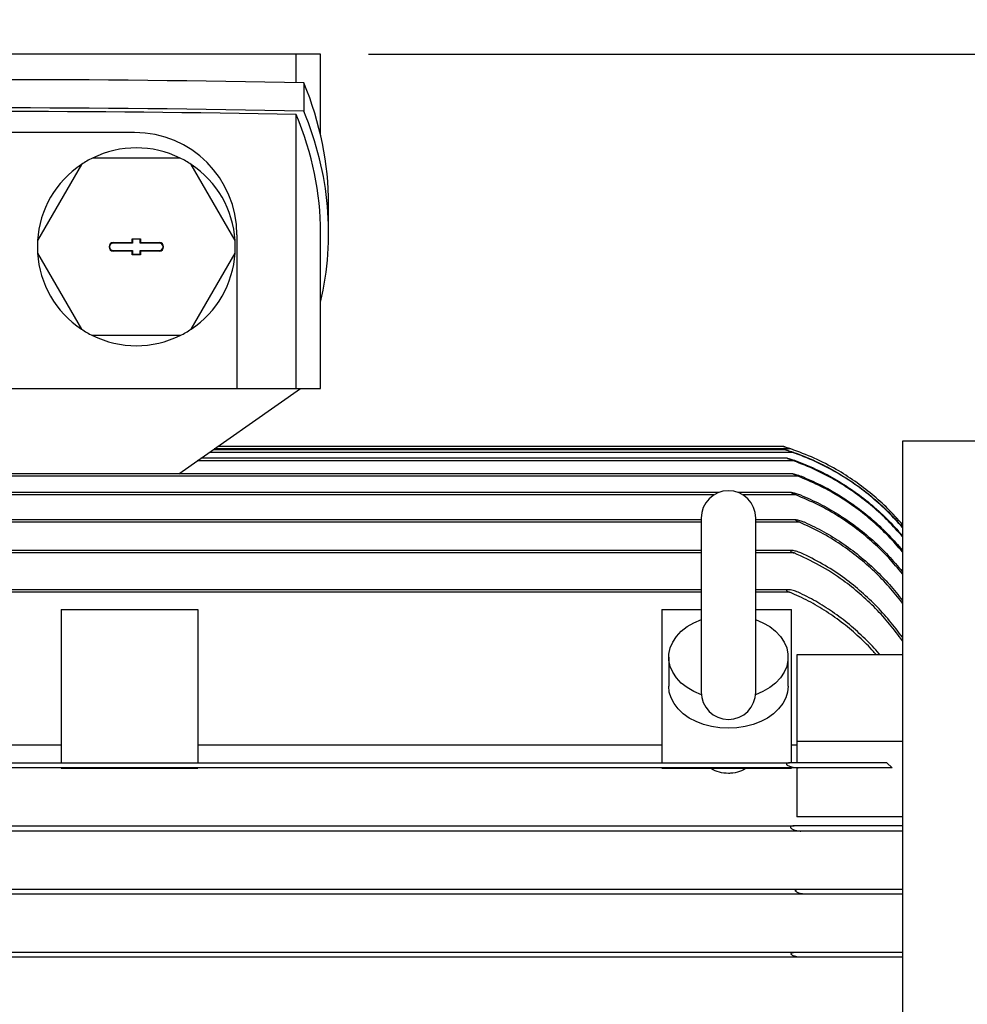
# Model space of a CAD drawing. Units: millimetres. Extents: x -4 to 213, y 0 to 297.
# Drawn here: x 76 to 96, y 163 to 184 of the extents above; entities that cross this region are included whole.
import ezdxf

# ---------------------------------------------------------------- set-up
doc = ezdxf.new("R2010")
doc.units = ezdxf.units.MM
doc.layers.add('FORMAT', color=7, linetype='Continuous')
doc.styles.add('SLDTEXTSTYLE0', font='TXT', dxfattribs={"width": 0.605})
doc.dimstyles.new('SLDDIMSTYLE0', dxfattribs={"dimtxt": 2.5, "dimasz": 2.5, "dimexe": 0, "dimexo": 0.0625, "dimtad": 1, "dimlfac": 14, "dimrnd": 1e-09, "dimzin": 12, "dimdsep": 46, "dimtxsty": 'SLDTEXTSTYLE0', "dimblk1": 'CLOSED', "dimblk2": 'CLOSED', "dimsah": 1, "dimcen": 0.09, "dimadec": 0, "dimazin": 3, "dimtfac": 1, "dimtofl": 0, "dimtmove": 0, "dimatfit": 3, "dimldrblk": 'CLOSED', "dimfxl": 0, "dimfrac": 2, "dimtolj": 1, "dimtzin": 12, "dimarcsym": 0})
doc.dimstyles.new('SLDDIMSTYLE1', dxfattribs={"dimtxt": 2.5, "dimasz": 2.5, "dimexe": 0, "dimexo": 0.0625, "dimtad": 1, "dimdec": 0, "dimlfac": 14, "dimrnd": 1e-09, "dimzin": 12, "dimdsep": 46, "dimtxsty": 'SLDTEXTSTYLE0', "dimblk1": 'CLOSED', "dimblk2": 'CLOSED', "dimsah": 1, "dimcen": 0.09, "dimadec": 0, "dimazin": 3, "dimtfac": 1, "dimtdec": 0, "dimtofl": 0, "dimtmove": 0, "dimatfit": 3, "dimldrblk": 'CLOSED', "dimfxl": 0, "dimfrac": 2, "dimtolj": 1, "dimtzin": 12, "dimarcsym": 0})

# ---------------------------------------------------------------- blocks, each defined once
blk = doc.blocks.new('_Closed')
at = {"color": 0, "linetype": 'ByBlock', "lineweight": -2}
for p, q in [((-1, 0.166667), (0, 0)), ((-1, 0.166667), (-1, -0.166667)), ((0, 0), (-1, -0.166667)), ((0, 0), (-1, 0))]:
    blk.add_line(p, q, dxfattribs=at)
blk = doc.blocks.new('_D_6')
at = {"layer": 'FORMAT', "color": 7}
for p, q in [((83.515, 183.363), (118.943, 183.363)), ((118.193, 136.72), (118.193, 183.363)), ((103.872, 136.72), (118.943, 136.72))]:
    blk.add_line(p, q, dxfattribs=at)
at = {"layer": 'FORMAT', "color": 7, "xscale": 2.5, "yscale": 2.5}
for p, rotation in [((118.193, 183.363, -0.849), 90.0000000000004), ((118.193, 136.72, -0.849), 270.0000000000004)]:
    blk.add_blockref('_Closed', p, dxfattribs=dict(at, rotation=rotation))
at = {"layer": 'FORMAT', "color": 7, "insert": (114.971, 157.692), "char_height": 2.5, "attachment_point": 1, "rotation": 90, "style": 'SLDTEXTSTYLE0'}
blk.add_mtext('653', dxfattribs=at)
blk = doc.blocks.new('_D_10')
at = {"layer": 'FORMAT', "color": 7}
for p, q in [((28.922, 167.791), (28.922, 212.541)), ((110.193, 173.434), (110.193, 212.541)), ((28.922, 211.791), (110.193, 211.791))]:
    blk.add_line(p, q, dxfattribs=at)
at = {"layer": 'FORMAT', "color": 7, "xscale": 2.5, "yscale": 2.5, "rotation": 180.0000000000004}
blk.add_blockref('_Closed', (28.922, 211.791, -0.849), dxfattribs=at)
at = {"layer": 'FORMAT', "color": 7, "xscale": 2.5, "yscale": 2.5}
blk.add_blockref('_Closed', (110.193, 211.791, -0.849), dxfattribs=at)
at = {"layer": 'FORMAT', "color": 7, "insert": (66.426, 215.014), "char_height": 2.5, "attachment_point": 1, "style": 'SLDTEXTSTYLE0'}
blk.add_mtext('1138', dxfattribs=at)

msp = doc.modelspace()

# ---------------------------------------------------------------- linework, layer by layer
at = {"color": 7, "linetype": 'Continuous', "lineweight": 25}
for p, q in [((82.00379, 183.36275), (69.24021, 183.36275)), ((82.00379, 182.76288), (82.00379, 183.36275)), ((82.51485, 183.36275), (82.00379, 183.36275)), ((82.51485, 181.66632), (82.51485, 183.36275)), ((82.16521, 182.75965), (82.16521, 182.16807)), ((82.00379, 176.36275), (82.00379, 182.09567)), ((78.622, 181.71989), (72.622, 181.71989)), ((77.50814, 181.0502), (76.59062, 179.46101)), ((79.57523, 181.18417), (77.74019, 181.18417)), ((80.7248, 179.46101), (79.80729, 181.0502)), ((82.68305, 179.62255), (82.68305, 180.21414)), ((80.76485, 179.57703), (80.76485, 176.36275)), ((82.51485, 176.36275), (82.51485, 179.62255)), ((78.17557, 179.41632), (78.56843, 179.41632)), ((78.17557, 179.40506), (78.17557, 179.41632)), ((78.57969, 179.40506), (78.17557, 179.40506)), ((78.56843, 179.49489), (78.747, 179.49489)), ((78.56843, 179.41632), (78.56843, 179.49489)), ((78.57969, 179.48363), (78.56843, 179.49489)), ((78.57969, 179.40506), (78.56843, 179.41632)), ((78.73574, 179.48363), (78.57969, 179.48363)), ((78.57969, 179.48363), (78.57969, 179.40506)), ((78.73574, 179.48363), (78.747, 179.49489)), ((78.73574, 179.40506), (78.73574, 179.48363)), ((78.73574, 179.40506), (78.747, 179.41632)), ((79.13985, 179.40506), (78.73574, 179.40506)), ((78.747, 179.49489), (78.747, 179.41632)), ((78.747, 179.41632), (79.13985, 179.41632)), ((79.13985, 179.40506), (79.13985, 179.41632)), ((76.59062, 179.19305), (77.50814, 177.60387)), ((78.17557, 179.24901), (78.57969, 179.24901)), ((78.17557, 179.23775), (78.17557, 179.24901)), ((78.56843, 179.23775), (78.17557, 179.23775)), ((78.57969, 179.24901), (78.56843, 179.23775)), ((78.56843, 179.15917), (78.56843, 179.23775)), ((78.57969, 179.17044), (78.56843, 179.15917)), ((78.747, 179.15917), (78.56843, 179.15917)), ((78.57969, 179.24901), (78.57969, 179.17044)), ((78.57969, 179.17044), (78.73574, 179.17044)), ((78.73574, 179.17044), (78.73574, 179.24901)), ((78.73574, 179.24901), (78.747, 179.23775)), ((78.73574, 179.24901), (79.13985, 179.24901)), ((78.73574, 179.17044), (78.747, 179.15917)), ((78.747, 179.23775), (78.747, 179.15917)), ((79.13985, 179.23775), (78.747, 179.23775)), ((79.13985, 179.24901), (79.13985, 179.23775)), ((79.80729, 177.60387), (80.7248, 179.19305)), ((79.57523, 177.46989), (77.74019, 177.46989)), ((70.47914, 176.36275), (80.76485, 176.36275)), ((79.55057, 174.57703), (82.09685, 176.36275)), ((80.76485, 176.36275), (82.00379, 176.36275)), ((82.00379, 176.36275), (82.51485, 176.36275)), ((96.26485, 175.2556), (94.69343, 175.2556)), ((94.69343, 175.2556), (94.69343, 146.29132)), ((92.39329, 175.02346), (80.18714, 175.02346)), ((92.2464, 175.07703), (80.26353, 175.07703)), ((92.35902, 175.09489), (80.28899, 175.09489)), ((92.19343, 175.14846), (80.36538, 175.14846)), ((92.39506, 175.08255), (92.19178, 175.14896)), ((92.41415, 174.84489), (79.93251, 174.84489)), ((92.28492, 174.89846), (80.0089, 174.89846)), ((92.50695, 174.52346), (73.45133, 174.52346)), ((92.40106, 174.57703), (73.55722, 174.57703)), ((90.85291, 174.18417), (73.58547, 174.18417)), ((92.37281, 174.18417), (91.24823, 174.18417)), ((90.47914, 173.61275), (73.49118, 173.61275)), ((90.47914, 173.64802), (90.47914, 170.00516)), ((91.622, 170.00516), (91.622, 173.64802)), ((92.4671, 173.61275), (91.622, 173.61275)), ((90.47914, 172.96989), (73.59062, 172.96989)), ((92.36766, 172.96989), (91.622, 172.96989)), ((90.47914, 172.14846), (73.66449, 172.14846)), ((92.29378, 172.14846), (91.622, 172.14846)), ((77.08628, 171.73561), (77.08628, 168.52346)), ((77.08628, 171.73561), (79.94343, 171.73561)), ((79.94343, 171.73561), (79.94343, 168.52346)), ((89.65771, 171.73561), (90.47914, 171.73561)), ((89.65771, 171.73561), (89.65771, 168.52346)), ((91.622, 171.73561), (92.372, 171.73561)), ((92.372, 168.52346), (92.372, 171.73561)), ((89.80057, 170.73563), (89.80057, 170.12954)), ((92.30057, 170.12954), (92.30057, 170.73563)), ((94.69343, 170.78614), (92.47914, 170.78614)), ((92.47914, 170.78614), (92.47914, 168.96786)), ((72.622, 168.90338), (77.08628, 168.90338)), ((79.94343, 168.90338), (89.65771, 168.90338)), ((92.372, 168.90338), (92.47914, 168.90338)), ((94.69343, 168.96786), (92.47914, 168.96786)), ((92.47914, 168.96786), (92.47914, 168.52346)), ((73.62755, 168.52346), (92.33073, 168.52346)), ((94.36546, 168.52346), (94.48089, 168.41632)), ((92.50717, 168.41632), (73.45111, 168.41632)), ((77.08628, 168.41632), (77.08628, 168.41228)), ((77.08628, 168.41228), (79.94343, 168.41228)), ((79.94343, 168.41632), (79.94343, 168.41228)), ((89.65771, 168.41632), (89.65771, 168.41228)), ((89.65771, 168.41228), (92.372, 168.41228)), ((92.372, 168.41632), (92.372, 168.41228)), ((92.47914, 168.41632), (92.47914, 167.39143)), ((94.69343, 167.39143), (92.47914, 167.39143)), ((73.53482, 167.20203), (92.42346, 167.20203)), ((92.56793, 167.09489), (73.39035, 167.09489)), ((92.65105, 165.77346), (73.30723, 165.77346)), ((73.421, 165.8806), (92.53728, 165.8806)), ((73.49366, 164.55917), (92.46462, 164.55917)), ((92.56, 164.45203), (73.39828, 164.45203))]:
    msp.add_line(p, q, dxfattribs=at)
at = {"color": 8, "linetype": 'Continuous', "lineweight": 25}
for p, q in [((90.74455, 174.1306), (73.49366, 174.1306)), ((92.46462, 174.1306), (91.35658, 174.1306)), ((90.47914, 173.55917), (73.421, 173.55917)), ((92.53728, 173.55917), (91.622, 173.55917)), ((90.47914, 172.91632), (73.53482, 172.91632)), ((92.42346, 172.91632), (91.622, 172.91632)), ((90.47914, 172.09489), (73.62755, 172.09489)), ((92.33073, 172.09489), (91.622, 172.09489))]:
    msp.add_line(p, q, dxfattribs=at)
at = {"color": 7, "linetype": 'Continuous', "lineweight": 25, "flags": 128}
for points in [[(94.69343, 173.51562), (94.43685, 173.79375), (94.32167, 173.90663)], [(90.48506, 169.94737), (90.32803, 170.01436), (90.18656, 170.09688), (90.06369, 170.19315), (89.96206, 170.30109), (89.88386, 170.41838), (89.83077, 170.54251), (89.80394, 170.67079), (89.80394, 170.80047), (89.83077, 170.92875), (89.88386, 171.05287), (89.96206, 171.17017), (90.06369, 171.27811), (90.18656, 171.37438), (90.32803, 171.45689), (90.48506, 171.52388)], [(91.61608, 171.52388), (91.7731, 171.45689), (91.91457, 171.37438), (92.03745, 171.27811), (92.13908, 171.17017), (92.21728, 171.05287), (92.27037, 170.92875), (92.2972, 170.80047), (92.2972, 170.67079), (92.27037, 170.54251), (92.21728, 170.41838), (92.13908, 170.30109), (92.03745, 170.19315), (91.91457, 170.09688), (91.7731, 170.01436), (91.61608, 169.94737)], [(92.30057, 170.12954), (92.28784, 170.00375), (92.24993, 169.88052), (92.18761, 169.76236), (92.10214, 169.65167), (91.99526, 169.55072), (91.86914, 169.46154), (91.72637, 169.38597), (91.56984, 169.32553), (91.40273, 169.28146), (91.22846, 169.25465), (91.05057, 169.24565), (90.87267, 169.25465), (90.6984, 169.28146), (90.5313, 169.32553), (90.37477, 169.38597), (90.23199, 169.46154), (90.10588, 169.55072), (89.999, 169.65167), (89.91353, 169.76236), (89.8512, 169.88052), (89.81329, 170.00375), (89.80057, 170.12954)]]:
    msp.add_lwpolyline(points, dxfattribs=at)
at = {"color": 7, "linetype": 'Continuous', "lineweight": 25}
for centre, radius, start, end in [((78.622, 179.57703), 2.14286, 0, 90), ((78.65771, 179.32703), 2.07143, 63.708445, 116.291555), ((78.65771, 179.32703), 2.07143, 123.708445, 176.291555), ((78.65771, 179.32703), 2.07143, 116.291555, 123.708445), ((78.65771, 179.32703), 2.07143, 56.291555, 63.708445), ((78.65771, 179.32703), 2.07143, 3.708445, 56.291555), ((78.65771, 179.32703), 2.07143, 176.291555, 183.708445), ((78.17557, 179.32703), 0.08929, 90, 270), ((78.17557, 179.32703), 0.07802, 90, 270), ((79.13985, 179.32703), 0.08929, 270, 90), ((79.13985, 179.32703), 0.07802, 270, 90), ((78.65771, 179.32703), 2.07143, 356.291555, 3.708445), ((78.65771, 179.32703), 2.07143, 183.708445, 236.291555), ((78.65771, 179.32703), 2.07143, 303.708445, 356.291555), ((78.65771, 179.32703), 2.07143, 236.291555, 243.708445), ((78.65771, 179.32703), 2.07143, 296.291555, 303.708445), ((78.65771, 179.32703), 2.07143, 243.708445, 296.291555), ((91.05057, 173.64802), 0.57143, 0, 180), ((91.05057, 170.00516), 0.57143, 180, 0)]:
    msp.add_arc(centre, radius, start, end, dxfattribs=at)
for centre, major_axis, start_param, end_param in [((75.622, 159.52446), (86.96143, 0), 1.49548243, 1.64611022), ((-4.71695, 180.21414), (87.4, 0), 0, 0.10891083), ((75.622, 158.93288), (86.96143, 0), 1.49548243, 1.64611022), ((75.622, 158.85725), (86.96143, 0), 1.49734385, 1.6442488), ((-1.08515, 179.62255), (83.6, 0), 0, 0.11062985), ((-4.71695, 179.62255), (87.4, 0), 6.2211361, 6.39209614)]:
    msp.add_ellipse(centre, major_axis=major_axis, ratio=0.26794919, start_param=start_param, end_param=end_param, dxfattribs=at)
for points, knots in [([(92.35902, 175.09489), (92.32475, 175.10637), (92.28235, 175.12058), (92.23366, 175.13599), (92.21522, 175.14175), (92.20259, 175.14565), (92.19635, 175.14756), (92.19374, 175.14836), (92.19326, 175.14851), (92.19365, 175.14839), (92.19491, 175.14801), (92.19509, 175.14795)], [0, 0, 0, 0, 0.54428226, 0.67332379, 0.80441799, 0.85972414, 0.91546123, 0.9460309, 0.96326034, 0.99454858, 1, 1, 1, 1]), ([(92.39329, 175.02346), (92.35896, 175.0354), (92.31845, 175.04949), (92.27407, 175.06531), (92.26001, 175.07047), (92.25089, 175.0741), (92.24686, 175.07592), (92.24554, 175.07687), (92.24633, 175.07716), (92.25058, 175.07648), (92.26501, 175.07297), (92.31524, 175.05855), (92.37042, 175.0405), (92.41303, 175.02546), (92.4187, 175.02346)], [0, 0, 0, 0, 0.2906198, 0.34290207, 0.40159132, 0.42433561, 0.44726476, 0.46262551, 0.47613168, 0.49918849, 0.53434964, 0.6349911, 0.95140821, 1, 1, 1, 1]), ([(94.69343, 173.51552), (94.59397, 173.62579), (94.39505, 173.84633), (94.06002, 174.14722), (93.69925, 174.4234), (93.29457, 174.6799), (92.84944, 174.91204), (92.52301, 175.03375), (92.35902, 175.09489)], [0, 0, 0, 0, 0.15616149, 0.31232298, 0.47302128, 0.63371958, 0.81598782, 1, 1, 1, 1]), ([(94.69343, 173.44934), (94.5943, 173.55977), (94.39604, 173.78062), (94.06203, 174.08214), (93.70225, 174.35905), (93.30274, 174.61375), (92.86781, 174.84265), (92.55194, 174.96301), (92.39329, 175.02346)], [0, 0, 0, 0, 0.15784022, 0.31568008, 0.47809591, 0.64051142, 0.81944659, 1, 1, 1, 1]), ([(92.4187, 175.02346), (92.55729, 174.97041), (92.83447, 174.8643), (93.23552, 174.66015), (93.62278, 174.42307), (93.99983, 174.14365), (94.36245, 173.82583), (94.58279, 173.58182), (94.69343, 173.45929)], [0, 0, 0, 0, 0.15940317, 0.3188065, 0.48284934, 0.64689245, 0.82269853, 1, 1, 1, 1]), ([(92.41415, 174.84489), (92.37959, 174.8573), (92.34035, 174.87139), (92.30057, 174.88776), (92.29044, 174.89232), (92.28442, 174.89566), (92.28225, 174.8975), (92.28286, 174.89834), (92.28585, 174.8986), (92.29615, 174.89718), (92.33375, 174.88818), (92.39273, 174.87032), (92.44232, 174.85261), (92.46396, 174.84489)], [0, 0, 0, 0, 0.29669406, 0.33682363, 0.3830025, 0.40286906, 0.42293622, 0.44058912, 0.45289315, 0.48783782, 0.56654129, 0.81082472, 1, 1, 1, 1]), ([(94.69343, 173.25902), (94.59524, 173.36991), (94.39888, 173.59168), (94.06777, 173.89508), (93.71082, 174.17413), (93.31476, 174.43085), (92.88396, 174.66177), (92.57122, 174.78367), (92.41415, 174.84489)], [0, 0, 0, 0, 0.15814121, 0.31628099, 0.47897769, 0.64167315, 0.82003168, 1, 1, 1, 1]), ([(92.46396, 174.84489), (92.60161, 174.79021), (92.87692, 174.68087), (93.27457, 174.47192), (93.65798, 174.23021), (94.02644, 173.94957), (94.37656, 173.63533), (94.58753, 173.39821), (94.69343, 173.27918)], [0, 0, 0, 0, 0.16125823, 0.32251719, 0.48849672, 0.6544774, 0.82655993, 1, 1, 1, 1]), ([(92.50695, 174.52346), (92.49198, 174.52935), (92.46201, 174.54114), (92.4267, 174.55635), (92.40621, 174.56687), (92.39887, 174.5717), (92.3961, 174.57439), (92.3961, 174.57612), (92.39797, 174.5769), (92.40366, 174.57726), (92.42478, 174.57403), (92.48435, 174.55826), (92.53921, 174.53771), (92.57727, 174.52346)], [0, 0, 0, 0, 0.13934823, 0.27899779, 0.33653287, 0.35972693, 0.38314626, 0.40067261, 0.41815329, 0.43414313, 0.49496053, 0.64958613, 1, 1, 1, 1]), ([(94.69343, 172.9394), (94.59677, 173.05116), (94.40345, 173.27467), (94.07699, 173.58146), (93.72453, 173.86433), (93.34267, 174.11884), (92.93773, 174.34395), (92.65092, 174.46347), (92.50695, 174.52346)], [0, 0, 0, 0, 0.16234736, 0.3246915, 0.49166937, 0.65864434, 0.82865254, 1, 1, 1, 1]), ([(92.57727, 174.52346), (92.71295, 174.46491), (92.98433, 174.34781), (93.37466, 174.12748), (93.74976, 173.87476), (94.09645, 173.59369), (94.41394, 173.29334), (94.60007, 173.07822), (94.69343, 172.97032)], [0, 0, 0, 0, 0.16710675, 0.33421537, 0.50625976, 0.678307, 0.83865129, 1, 1, 1, 1]), ([(92.46462, 174.1306), (92.44899, 174.13681), (92.42071, 174.14805), (92.38837, 174.16291), (92.37154, 174.17274), (92.36555, 174.1776), (92.36345, 174.18066), (92.36431, 174.18287), (92.36766, 174.18399), (92.3769, 174.1845), (92.40909, 174.18001), (92.47321, 174.16326), (92.52884, 174.14233), (92.56, 174.1306)], [0, 0, 0, 0, 0.14376592, 0.26016914, 0.30798766, 0.32954369, 0.35132093, 0.37023334, 0.39197818, 0.41421495, 0.49201607, 0.71544917, 1, 1, 1, 1]), ([(94.69343, 172.48111), (94.59903, 172.5941), (94.41025, 172.82008), (94.09076, 173.13169), (93.7451, 173.4201), (93.35807, 173.68884), (92.93309, 173.93363), (92.62127, 174.06474), (92.46462, 174.1306)], [0, 0, 0, 0, 0.15740918, 0.31481288, 0.47663425, 0.63845049, 0.81836115, 1, 1, 1, 1]), ([(92.56, 174.1306), (92.69487, 174.07144), (92.96461, 173.95312), (93.35208, 173.7307), (93.72405, 173.47589), (94.07459, 173.18707), (94.40164, 172.87148), (94.59594, 172.63993), (94.69343, 172.52375)], [0, 0, 0, 0, 0.163597075, 0.327197597, 0.495703311, 0.664214128, 0.83152365, 1, 1, 1, 1]), ([(92.53728, 173.55917), (92.52273, 173.56549), (92.50081, 173.575), (92.47543, 173.5885), (92.46261, 173.59678), (92.45615, 173.60251), (92.45348, 173.60644), (92.45357, 173.60935), (92.45631, 173.61159), (92.46113, 173.61259), (92.47377, 173.61306), (92.51509, 173.60712), (92.57861, 173.5891), (92.63014, 173.56781), (92.65105, 173.55917)], [0, 0, 0, 0, 0.14074503, 0.21185973, 0.2616894, 0.28753423, 0.3086333, 0.32987918, 0.34834793, 0.3793401, 0.40016622, 0.50366033, 0.79854712, 1, 1, 1, 1]), ([(94.69343, 171.86911), (94.60186, 171.9841), (94.41875, 172.21407), (94.10787, 172.53311), (93.7705, 172.82979), (93.39521, 173.10509), (92.98597, 173.3555), (92.68731, 173.49108), (92.53728, 173.55917)], [0, 0, 0, 0, 0.15909555, 0.31818254, 0.48164187, 0.64509279, 0.82172308, 1, 1, 1, 1]), ([(92.65105, 173.55917), (92.78373, 173.49565), (93.0491, 173.36861), (93.42825, 173.13308), (93.79069, 172.86551), (94.12388, 172.57066), (94.42751, 172.25799), (94.60461, 172.03619), (94.69343, 171.92496)], [0, 0, 0, 0, 0.166918406, 0.333843, 0.505862266, 0.677890218, 0.838466003, 1, 1, 1, 1]), ([(92.56793, 172.91632), (92.53425, 172.92939), (92.47459, 172.95255), (92.40628, 172.96728), (92.36996, 172.97026), (92.35667, 172.96953), (92.34979, 172.96752), (92.34664, 172.96483), (92.34633, 172.96153), (92.34862, 172.9573), (92.35506, 172.95097), (92.37663, 172.9368), (92.40151, 172.92544), (92.4209, 172.91738), (92.42346, 172.91632)], [0, 0, 0, 0, 0.30788798, 0.54551294, 0.61635786, 0.6607686, 0.68800475, 0.70760386, 0.72737172, 0.74410761, 0.77063266, 0.82087578, 0.97632327, 1, 1, 1, 1]), ([(94.69343, 171.07963), (94.60593, 171.19696), (94.43094, 171.43161), (94.13276, 171.75971), (93.80793, 172.06684), (93.41914, 172.37453), (92.96236, 172.67207), (92.60393, 172.83452), (92.42346, 172.91632)], [0, 0, 0, 0, 0.1483848, 0.29675848, 0.44904355, 0.60131691, 0.79926779, 1, 1, 1, 1]), ([(94.69343, 171.15104), (94.60519, 171.26862), (94.42871, 171.50378), (94.12795, 171.83227), (93.80032, 172.13945), (93.43101, 172.42897), (93.02267, 172.69621), (92.72002, 172.8427), (92.56793, 172.91632)], [0, 0, 0, 0, 0.15774293, 0.31547418, 0.47741886, 0.63935129, 0.81876614, 1, 1, 1, 1]), ([(92.50717, 172.09489), (92.47351, 172.10776), (92.40259, 172.13489), (92.32029, 172.1502), (92.27533, 172.14789), (92.2659, 172.14408), (92.26285, 172.14079), (92.26253, 172.13715), (92.26466, 172.13267), (92.27078, 172.12614), (92.29193, 172.11159), (92.31394, 172.10212), (92.33073, 172.09489)], [0, 0, 0, 0, 0.29802309, 0.628088076, 0.702320934, 0.729168614, 0.746927885, 0.764834456, 0.780234311, 0.804556796, 0.850841645, 1, 1, 1, 1]), ([(94.14576, 170.78614), (94.12692, 170.80839), (94.0165, 170.93885), (93.78837, 171.15913), (93.46035, 171.4416), (93.10478, 171.69401), (92.72948, 171.91728), (92.46402, 172.03552), (92.33073, 172.09489)], [0, 0, 0, 0, 0.038760804, 0.227195295, 0.420580936, 0.613947606, 0.806166977, 1, 1, 1, 1]), ([(94.22351, 170.78614), (94.21863, 170.7922), (94.12326, 170.91061), (93.91156, 171.1245), (93.58651, 171.42176), (93.23929, 171.68303), (92.88042, 171.91155), (92.63189, 172.03363), (92.50717, 172.09489)], [0, 0, 0, 0, 0.01073784, 0.20975513, 0.41401023, 0.61824463, 0.80841937, 1, 1, 1, 1]), ([(92.33073, 168.52346), (92.314, 168.52298), (92.29356, 168.52238), (92.27287, 168.51465), (92.26606, 168.50996), (92.26286, 168.50441), (92.26253, 168.49947), (92.26455, 168.4937), (92.2705, 168.4858), (92.28086, 168.47757), (92.3128, 168.4582), (92.3897, 168.42958), (92.46113, 168.42151), (92.50717, 168.41632)], [0, 0, 0, 0, 0.14822879, 0.18098694, 0.21400769, 0.2310315, 0.2481792, 0.26356525, 0.28753318, 0.3327703, 0.37210256, 0.5953777, 1, 1, 1, 1]), ([(94.36546, 168.52346), (94.27495, 168.52346), (94.09394, 168.52346), (93.7894, 168.52346), (93.46007, 168.52346), (93.10486, 168.52346), (92.72946, 168.52346), (92.46401, 168.52346), (92.33073, 168.52346)], [0, 0, 0, 0, 0.16391514, 0.32781526, 0.4960219, 0.66421203, 0.83140424, 1, 1, 1, 1]), ([(91.4419, 168.41632), (91.39082, 168.38749), (91.28867, 168.32983), (91.14473, 168.30506), (91.00193, 168.30072), (90.85805, 168.31892), (90.72963, 168.37042), (90.6706, 168.40891), (90.65923, 168.41632)], [0, 0, 0, 0, 0.22348199, 0.44696914, 0.49999867, 0.72336383, 0.94672409, 1, 1, 1, 1]), ([(94.48089, 168.41632), (94.39197, 168.41632), (94.21413, 168.41632), (93.91305, 168.41632), (93.5861, 168.41632), (93.23939, 168.41632), (92.88039, 168.41632), (92.63188, 168.41632), (92.50717, 168.41632)], [0, 0, 0, 0, 0.16749664, 0.33497758, 0.50686635, 0.6787377, 0.8387773, 1, 1, 1, 1]), ([(92.42346, 167.20203), (92.40743, 167.20145), (92.38336, 167.20057), (92.35841, 167.19221), (92.34934, 167.18429), (92.34651, 167.17842), (92.34643, 167.1728), (92.34881, 167.16633), (92.35546, 167.15755), (92.37841, 167.13959), (92.44128, 167.11288), (92.51018, 167.09679), (92.55857, 167.0952), (92.56793, 167.09489)], [0, 0, 0, 0, 0.14836553, 0.22285203, 0.25185121, 0.27046065, 0.28919829, 0.30585947, 0.33302598, 0.38378887, 0.55150684, 0.91330549, 1, 1, 1, 1]), ([(94.69343, 167.20203), (94.60593, 167.20203), (94.43094, 167.20203), (94.13276, 167.20203), (93.80793, 167.20203), (93.41914, 167.20203), (92.96236, 167.20203), (92.60393, 167.20203), (92.42346, 167.20203)], [0, 0, 0, 0, 0.1483848, 0.29675848, 0.44904355, 0.60131691, 0.79926779, 1, 1, 1, 1]), ([(94.69343, 167.09489), (94.60519, 167.09489), (94.42871, 167.09489), (94.12795, 167.09489), (93.80032, 167.09489), (93.43101, 167.09489), (93.02267, 167.09489), (92.72002, 167.09489), (92.56793, 167.09489)], [0, 0, 0, 0, 0.15774293, 0.31547418, 0.47741886, 0.63935129, 0.81876614, 1, 1, 1, 1]), ([(92.65105, 165.77346), (92.61738, 165.77646), (92.56461, 165.78116), (92.5024, 165.80394), (92.47234, 165.8216), (92.45992, 165.83386), (92.45508, 165.84125), (92.45328, 165.84839), (92.45407, 165.85469), (92.45807, 165.86153), (92.47048, 165.87101), (92.49769, 165.87904), (92.52255, 165.88002), (92.53728, 165.8806)], [0, 0, 0, 0, 0.32164046, 0.50409252, 0.59999976, 0.62926052, 0.65875687, 0.67803096, 0.69736574, 0.72075168, 0.75872006, 0.85706, 1, 1, 1, 1]), ([(92.53728, 165.8806), (92.67103, 165.8806), (92.93852, 165.8806), (93.32191, 165.8806), (93.68934, 165.8806), (94.04517, 165.8806), (94.38532, 165.8806), (94.59045, 165.8806), (94.69343, 165.8806)], [0, 0, 0, 0, 0.158745, 0.31749582, 0.48112382, 0.64476012, 0.82166906, 1, 1, 1, 1]), ([(94.69343, 165.77346), (94.60138, 165.77346), (94.41729, 165.77346), (94.10478, 165.77346), (93.76566, 165.77346), (93.4065, 165.77346), (93.03547, 165.77346), (92.77949, 165.77346), (92.65105, 165.77346)], [0, 0, 0, 0, 0.1672193, 0.33442983, 0.5062694, 0.67810038, 0.8384951, 1, 1, 1, 1]), ([(92.56, 164.45203), (92.52614, 164.4546), (92.47501, 164.45849), (92.41412, 164.47896), (92.38533, 164.49424), (92.37213, 164.50593), (92.36679, 164.51259), (92.36385, 164.51991), (92.3637, 164.52615), (92.36606, 164.53256), (92.37273, 164.54027), (92.39506, 164.55255), (92.42768, 164.55819), (92.45488, 164.55892), (92.46462, 164.55917)], [0, 0, 0, 0, 0.30804827, 0.46507987, 0.56264922, 0.58603102, 0.61556601, 0.63453032, 0.65363014, 0.67051423, 0.69775591, 0.74966185, 0.91033455, 1, 1, 1, 1]), ([(92.46462, 164.55917), (92.60037, 164.55917), (92.87187, 164.55917), (93.26284, 164.55917), (93.63893, 164.55917), (94.00836, 164.55917), (94.36615, 164.55917), (94.58402, 164.55917), (94.69343, 164.55917)], [0, 0, 0, 0, 0.15718837, 0.31438006, 0.47630224, 0.63822938, 0.81832444, 1, 1, 1, 1]), ([(94.69343, 164.45203), (94.59871, 164.45203), (94.40929, 164.45203), (94.08875, 164.45203), (93.74199, 164.45203), (93.36864, 164.45203), (92.97548, 164.45203), (92.69884, 164.45203), (92.56, 164.45203)], [0, 0, 0, 0, 0.16379004, 0.32757457, 0.49597437, 0.66436905, 0.83154717, 1, 1, 1, 1])]:
    msp.add_open_spline(points, degree=3, knots=knots, dxfattribs=at)

# ---------------------------------------------------------------- dimensions: what is measured, and where the dimension line sits
at = {"layer": 'FORMAT', "color": 7}
dim = msp.add_linear_dim(base=(110.19343, 211.79132), p1=(28.92215, 166.79132), p2=(110.19343, 172.43417), dimstyle='SLDDIMSTYLE1', dxfattribs=at)
dim.commit()
dim.dimension.update_dxf_attribs({"geometry": '_D_10', "text_midpoint": (69.55779, 211.79132), "dimtype": 160})
dim = msp.add_linear_dim(base=(118.19343, 183.36275), p1=(102.872, 136.71989), p2=(82.51485, 183.36275), angle=90, dimstyle='SLDDIMSTYLE0', dxfattribs=at)
dim.commit()
dim.dimension.update_dxf_attribs({"geometry": '_D_6', "text_midpoint": (118.19343, 160.04132), "dimtype": 160})

doc.saveas('drawing.dxf')
